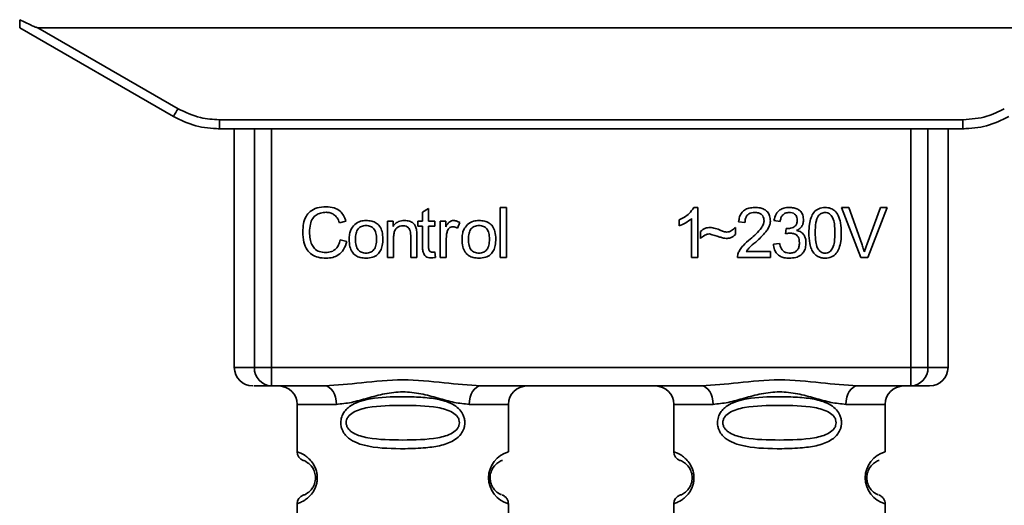
# Paper-space layout 'Blatt1' of a CAD drawing. Units: millimetres. Extents: x 0 to 5940, y 0 to 4200.
# Drawn here: x 1743 to 1796, y 2264 to 2291 of the extents above; entities that cross this region are included whole.
import ezdxf

# ---------------------------------------------------------------- set-up
doc = ezdxf.new("R2010")
doc.units = ezdxf.units.MM
doc.header["$LTSCALE"] = 10

psp = doc.layouts.new('Blatt1')

# ---------------------------------------------------------------- linework, layer by layer
at = {"color": 7, "linetype": 'Continuous', "lineweight": 35}
for p, q in [((1742.578, 2290.06), (1750.944, 2285.23)), ((1743.57, 2290.06), (1751.194, 2285.659)), ((1743.57, 2290.06), (1803.786, 2290.06)), ((1753.444, 2285.056), (1793.912, 2285.056)), ((1753.444, 2285.056), (1753.444, 2284.56)), ((1793.912, 2284.56), (1793.912, 2285.056)), ((1753.444, 2284.56), (1753.372, 2284.56)), ((1793.912, 2284.56), (1753.444, 2284.56)), ((1754.258, 2284.56), (1754.258, 2271.56)), ((1755.352, 2271.56), (1755.352, 2284.56)), ((1756.279, 2284.56), (1756.279, 2271.56)), ((1791.077, 2271.56), (1791.077, 2284.56)), ((1792.004, 2284.56), (1792.004, 2271.56)), ((1793.098, 2271.56), (1793.098, 2284.56)), ((1793.984, 2284.56), (1793.912, 2284.56)), ((1764.497, 2280.015), (1764.83, 2280.215)), ((1764.497, 2279.529), (1764.497, 2280.015)), ((1764.83, 2280.215), (1764.83, 2279.529)), ((1768.73, 2280.275), (1769.064, 2280.275)), ((1768.73, 2277.56), (1768.73, 2280.275)), ((1769.064, 2280.275), (1769.064, 2277.56)), ((1779.262, 2280.28), (1779.477, 2280.28)), ((1779.477, 2280.28), (1779.477, 2277.56)), ((1787.305, 2280.275), (1787.695, 2280.275)), ((1788.356, 2277.56), (1787.305, 2280.275)), ((1787.695, 2280.275), (1788.401, 2278.303)), ((1788.69, 2278.303), (1789.425, 2280.275)), ((1789.792, 2280.275), (1788.728, 2277.56)), ((1789.425, 2280.275), (1789.792, 2280.275)), ((1760.332, 2279.533), (1759.978, 2279.449)), ((1762.592, 2279.529), (1762.894, 2279.529)), ((1762.592, 2277.56), (1762.592, 2279.529)), ((1762.894, 2279.529), (1762.894, 2279.249)), ((1764.248, 2279.529), (1764.497, 2279.529)), ((1764.248, 2279.269), (1764.248, 2279.529)), ((1764.83, 2279.529), (1765.169, 2279.529)), ((1765.169, 2279.529), (1765.169, 2279.269)), ((1765.46, 2279.529), (1765.762, 2279.529)), ((1765.46, 2277.56), (1765.46, 2279.529)), ((1765.762, 2279.529), (1765.762, 2279.229)), ((1766.524, 2279.465), (1766.406, 2279.157)), ((1778.476, 2279.279), (1778.476, 2279.6)), ((1779.143, 2277.56), (1779.143, 2279.68)), ((1782.048, 2279.46), (1781.704, 2279.497)), ((1783.959, 2279.518), (1783.625, 2279.576)), ((1764.497, 2279.269), (1764.248, 2279.269)), ((1764.497, 2278.136), (1764.497, 2279.269)), ((1765.169, 2279.269), (1764.83, 2279.269)), ((1764.83, 2279.269), (1764.83, 2278.118)), ((1779.635, 2278.592), (1779.635, 2278.973)), ((1781.53, 2279.195), (1781.53, 2278.804)), ((1784.249, 2278.846), (1784.286, 2279.137)), ((1760.02, 2278.515), (1760.38, 2278.424)), ((1762.925, 2278.633), (1762.925, 2277.56)), ((1763.857, 2277.56), (1763.857, 2278.755)), ((1764.19, 2278.769), (1764.19, 2277.56)), ((1765.793, 2278.59), (1765.793, 2277.56)), ((1765.169, 2277.858), (1765.211, 2277.564)), ((1782.107, 2277.878), (1783.435, 2277.878)), ((1783.435, 2277.878), (1783.435, 2277.56)), ((1783.593, 2278.28), (1783.927, 2278.322)), ((1762.925, 2277.56), (1762.592, 2277.56)), ((1764.19, 2277.56), (1763.857, 2277.56)), ((1765.793, 2277.56), (1765.46, 2277.56)), ((1769.064, 2277.56), (1768.73, 2277.56)), ((1779.477, 2277.56), (1779.143, 2277.56)), ((1783.435, 2277.56), (1781.641, 2277.56)), ((1788.728, 2277.56), (1788.356, 2277.56)), ((1754.258, 2271.56), (1755.352, 2271.56)), ((1755.352, 2271.56), (1756.279, 2271.56)), ((1756.279, 2271.56), (1791.077, 2271.56)), ((1756.279, 2271.56), (1756.279, 2270.56)), ((1791.077, 2271.56), (1792.004, 2271.56)), ((1791.077, 2270.56), (1791.077, 2271.56)), ((1792.004, 2271.56), (1793.098, 2271.56)), ((1759.185, 2270.56), (1756.279, 2270.56)), ((1779.685, 2270.56), (1767.671, 2270.56)), ((1791.077, 2270.56), (1788.171, 2270.56)), ((1757.678, 2269.56), (1757.678, 2266.974)), ((1757.678, 2269.56), (1759.814, 2269.56)), ((1767.042, 2269.56), (1769.178, 2269.56)), ((1769.178, 2266.974), (1769.178, 2269.56)), ((1778.178, 2269.56), (1778.178, 2266.974)), ((1778.178, 2269.56), (1780.314, 2269.56)), ((1789.678, 2269.56), (1787.542, 2269.56)), ((1789.678, 2266.974), (1789.678, 2269.56)), ((1757.678, 2264.146), (1757.678, 2260.974)), ((1769.178, 2260.975), (1769.178, 2264.146)), ((1778.178, 2264.146), (1778.178, 2260.974)), ((1789.678, 2260.975), (1789.678, 2264.146))]:
    psp.add_line(p, q, dxfattribs=at)
at = {"color": 7, "linetype": 'Continuous', "lineweight": 35, "flags": 128}
for points in [[(1759.814, 2269.56), (1759.802, 2269.755), (1759.766, 2269.943), (1759.708, 2270.116), (1759.63, 2270.267), (1759.535, 2270.392), (1759.426, 2270.484), (1759.308, 2270.541), (1759.185, 2270.56)], [(1767.671, 2270.56), (1767.548, 2270.541), (1767.43, 2270.484), (1767.321, 2270.392), (1767.226, 2270.267), (1767.148, 2270.116), (1767.09, 2269.943), (1767.054, 2269.755), (1767.042, 2269.56)], [(1780.314, 2269.56), (1780.302, 2269.755), (1780.266, 2269.943), (1780.208, 2270.116), (1780.13, 2270.267), (1780.035, 2270.392), (1779.926, 2270.484), (1779.808, 2270.541), (1779.685, 2270.56)], [(1788.171, 2270.56), (1788.048, 2270.541), (1787.93, 2270.484), (1787.821, 2270.392), (1787.726, 2270.267), (1787.648, 2270.116), (1787.59, 2269.943), (1787.554, 2269.755), (1787.542, 2269.56)]]:
    psp.add_lwpolyline(points, dxfattribs=at)
at = {"color": 7, "linetype": 'Continuous', "lineweight": 35}
for centre, radius, start, end in [((1726.573, 2299.731), 28.359, 329.2468, 330.2494), ((1755.258, 2271.56), 1, 180, 270), ((1756.317, 2271.525), 0.966, 177.9134, 267.7491), ((1791.039, 2271.525), 0.966, 272.2509, 2.0866), ((1792.098, 2271.56), 1, 270, 0), ((1756.678, 2269.56), 1, 0, 90), ((1770.178, 2269.56), 1, 90, 180), ((1777.178, 2269.56), 1, 0, 90), ((1790.678, 2269.56), 1, 90, 180), ((1758.178, 2266.974), 0.5, 180, 250.5288), ((1769.56, 2265.56), 1.465, 105.1096, 254.8904), ((1778.678, 2266.974), 0.5, 180, 250.5288), ((1790.06, 2265.56), 1.465, 105.1096, 254.8904), ((1758.178, 2264.146), 0.5, 109.4712, 180), ((1778.678, 2264.146), 0.5, 109.4712, 180)]:
    psp.add_arc(centre, radius, start, end, dxfattribs=at)
for points, knots in [([(1742.578, 2290.06), (1742.578, 2290.068), (1742.578, 2290.084), (1742.58, 2290.201), (1742.583, 2290.348), (1742.585, 2290.453), (1742.586, 2290.505)], [0, 0, 0, 0, 0.258386, 0.54232, 0.774154, 1, 1, 1, 1]), ([(1743.57, 2290.06), (1743.562, 2290.061), (1743.541, 2290.063), (1743.493, 2290.079), (1743.379, 2290.121), (1743.069, 2290.262), (1742.792, 2290.401), (1742.586, 2290.505)], [0, 0, 0, 0, 0.02322, 0.058536, 0.139175, 0.36038, 1, 1, 1, 1]), ([(1751.194, 2285.659), (1751.594, 2285.466), (1752.308, 2285.123), (1753.097, 2285.076), (1753.444, 2285.056)], [0, 0, 0, 0, 0.559553, 1, 1, 1, 1]), ([(1793.912, 2285.056), (1794.354, 2285.089), (1795.145, 2285.148), (1795.851, 2285.503), (1796.162, 2285.659)], [0, 0, 0, 0, 0.559553, 1, 1, 1, 1]), ([(1750.944, 2285.23), (1751.343, 2285.034), (1752.133, 2284.647), (1753.01, 2284.589), (1753.444, 2284.56)], [0, 0, 0, 0, 0.50584, 1, 1, 1, 1]), ([(1793.912, 2284.56), (1794.346, 2284.589), (1795.223, 2284.647), (1796.013, 2285.034), (1796.412, 2285.23)], [0, 0, 0, 0, 0.494156, 1, 1, 1, 1]), ([(1757.983, 2278.941), (1757.99, 2279.098), (1758.002, 2279.387), (1758.135, 2279.778), (1758.384, 2280.092), (1758.78, 2280.295), (1759.093, 2280.313), (1759.262, 2280.322)], [0, 0, 0, 0, 0.218421, 0.401937, 0.566529, 0.765088, 1, 1, 1, 1]), ([(1759.254, 2280.016), (1759.151, 2280.01), (1758.959, 2279.999), (1758.699, 2279.882), (1758.496, 2279.666), (1758.371, 2279.339), (1758.359, 2279.084), (1758.353, 2278.942)], [0, 0, 0, 0, 0.192254, 0.35926, 0.521395, 0.735618, 1, 1, 1, 1]), ([(1759.978, 2279.449), (1759.941, 2279.544), (1759.873, 2279.721), (1759.686, 2279.907), (1759.472, 2280.002), (1759.329, 2280.011), (1759.254, 2280.016)], [0, 0, 0, 0, 0.304678, 0.568972, 0.774621, 1, 1, 1, 1]), ([(1759.262, 2280.322), (1759.406, 2280.313), (1759.676, 2280.295), (1760.007, 2280.107), (1760.224, 2279.84), (1760.295, 2279.639), (1760.332, 2279.533)], [0, 0, 0, 0, 0.296923, 0.558196, 0.766816, 1, 1, 1, 1]), ([(1778.476, 2279.6), (1778.669, 2279.7), (1778.989, 2279.865), (1779.184, 2280.163), (1779.262, 2280.28)], [0, 0, 0, 0, 0.605036, 1, 1, 1, 1]), ([(1781.704, 2279.497), (1781.717, 2279.587), (1781.741, 2279.754), (1781.847, 2279.976), (1782.021, 2280.152), (1782.277, 2280.264), (1782.477, 2280.274), (1782.584, 2280.28)], [0, 0, 0, 0, 0.204649, 0.382399, 0.548961, 0.756031, 1, 1, 1, 1]), ([(1782.577, 2280.005), (1782.517, 2280.002), (1782.406, 2279.997), (1782.256, 2279.939), (1782.136, 2279.831), (1782.06, 2279.664), (1782.052, 2279.532), (1782.048, 2279.46)], [0, 0, 0, 0, 0.2063586, 0.3823897, 0.5459271, 0.7517287, 1, 1, 1, 1]), ([(1783.085, 2279.536), (1783.083, 2279.589), (1783.078, 2279.689), (1783.023, 2279.823), (1782.922, 2279.929), (1782.766, 2279.996), (1782.644, 2280.002), (1782.577, 2280.005)], [0, 0, 0, 0, 0.202161, 0.375301, 0.538172, 0.746469, 1, 1, 1, 1]), ([(1782.584, 2280.28), (1782.68, 2280.276), (1782.857, 2280.269), (1783.095, 2280.191), (1783.287, 2280.046), (1783.413, 2279.812), (1783.424, 2279.627), (1783.429, 2279.527)], [0, 0, 0, 0, 0.2223061, 0.4083537, 0.5734541, 0.7696932, 1, 1, 1, 1]), ([(1783.625, 2279.576), (1783.654, 2279.694), (1783.708, 2279.911), (1783.916, 2280.148), (1784.173, 2280.265), (1784.348, 2280.275), (1784.441, 2280.28)], [0, 0, 0, 0, 0.302172, 0.560281, 0.765896, 1, 1, 1, 1]), ([(1784.447, 2280.005), (1784.377, 2279.999), (1784.241, 2279.988), (1784.085, 2279.866), (1783.995, 2279.702), (1783.971, 2279.583), (1783.959, 2279.518)], [0, 0, 0, 0, 0.27459, 0.524574, 0.741582, 1, 1, 1, 1]), ([(1784.441, 2280.28), (1784.531, 2280.276), (1784.696, 2280.27), (1784.92, 2280.197), (1785.1, 2280.061), (1785.218, 2279.844), (1785.228, 2279.671), (1785.234, 2279.578)], [0, 0, 0, 0, 0.222912, 0.409356, 0.574539, 0.770417, 1, 1, 1, 1]), ([(1784.89, 2279.584), (1784.888, 2279.632), (1784.883, 2279.721), (1784.836, 2279.841), (1784.748, 2279.937), (1784.612, 2279.997), (1784.506, 2280.002), (1784.447, 2280.005)], [0, 0, 0, 0, 0.205329, 0.380462, 0.543618, 0.750017, 1, 1, 1, 1]), ([(1785.525, 2278.898), (1785.53, 2279.055), (1785.538, 2279.339), (1785.626, 2279.721), (1785.786, 2280.029), (1786.059, 2280.249), (1786.289, 2280.269), (1786.409, 2280.28)], [0, 0, 0, 0, 0.253654, 0.460771, 0.631376, 0.809298, 1, 1, 1, 1]), ([(1786.405, 2280.005), (1786.368, 2280.003), (1786.297, 2279.998), (1786.197, 2279.961), (1786.109, 2279.898), (1786.063, 2279.841), (1786.039, 2279.811)], [0, 0, 0, 0, 0.256131, 0.492579, 0.732161, 1, 1, 1, 1]), ([(1786.948, 2278.899), (1786.944, 2279.061), (1786.936, 2279.342), (1786.854, 2279.667), (1786.745, 2279.848), (1786.649, 2279.939), (1786.532, 2279.995), (1786.448, 2280.002), (1786.405, 2280.005)], [0, 0, 0, 0, 0.355032, 0.618427, 0.722857, 0.81598, 0.905498, 1, 1, 1, 1]), ([(1786.409, 2280.28), (1786.511, 2280.272), (1786.706, 2280.257), (1786.965, 2280.097), (1787.159, 2279.816), (1787.276, 2279.403), (1787.286, 2279.079), (1787.292, 2278.898)], [0, 0, 0, 0, 0.163836, 0.314179, 0.475444, 0.706428, 1, 1, 1, 1]), ([(1760.81, 2279.353), (1760.912, 2279.423), (1761.099, 2279.551), (1761.324, 2279.565), (1761.426, 2279.571)], [0, 0, 0, 0, 0.54656, 1, 1, 1, 1]), ([(1761.426, 2279.571), (1761.531, 2279.566), (1761.725, 2279.556), (1761.988, 2279.449), (1762.196, 2279.25), (1762.325, 2278.944), (1762.337, 2278.704), (1762.343, 2278.572)], [0, 0, 0, 0, 0.201655, 0.374479, 0.537307, 0.745907, 1, 1, 1, 1]), ([(1762.894, 2279.249), (1762.936, 2279.304), (1763.019, 2279.41), (1763.231, 2279.544), (1763.408, 2279.561), (1763.519, 2279.571)], [0, 0, 0, 0, 0.28215, 0.550875, 1, 1, 1, 1]), ([(1763.519, 2279.571), (1763.612, 2279.566), (1763.783, 2279.556), (1763.992, 2279.444), (1764.12, 2279.28), (1764.154, 2279.158), (1764.171, 2279.093)], [0, 0, 0, 0, 0.312664, 0.574738, 0.776203, 1, 1, 1, 1]), ([(1765.762, 2279.229), (1765.795, 2279.286), (1765.856, 2279.389), (1765.968, 2279.499), (1766.079, 2279.561), (1766.15, 2279.568), (1766.184, 2279.571)], [0, 0, 0, 0, 0.346337, 0.628583, 0.819455, 1, 1, 1, 1]), ([(1766.184, 2279.571), (1766.248, 2279.564), (1766.369, 2279.552), (1766.474, 2279.493), (1766.524, 2279.465)], [0, 0, 0, 0, 0.534001, 1, 1, 1, 1]), ([(1766.953, 2279.353), (1767.055, 2279.423), (1767.242, 2279.551), (1767.467, 2279.565), (1767.57, 2279.571)], [0, 0, 0, 0, 0.54656, 1, 1, 1, 1]), ([(1767.57, 2279.571), (1767.674, 2279.566), (1767.868, 2279.556), (1768.131, 2279.449), (1768.339, 2279.25), (1768.469, 2278.944), (1768.481, 2278.704), (1768.487, 2278.572)], [0, 0, 0, 0, 0.201655, 0.374479, 0.537307, 0.745907, 1, 1, 1, 1]), ([(1779.143, 2279.68), (1779.034, 2279.589), (1778.831, 2279.422), (1778.588, 2279.324), (1778.476, 2279.279)], [0, 0, 0, 0, 0.540555, 1, 1, 1, 1]), ([(1782.337, 2278.56), (1782.554, 2278.748), (1782.828, 2278.985), (1783.057, 2279.346), (1783.077, 2279.478), (1783.085, 2279.536)], [0, 0, 0, 0, 0.684027, 0.861842, 1, 1, 1, 1]), ([(1783.429, 2279.527), (1783.423, 2279.468), (1783.41, 2279.339), (1783.316, 2279.144), (1783.084, 2278.803), (1782.826, 2278.573), (1782.631, 2278.399)], [0, 0, 0, 0, 0.126025, 0.2739, 0.450507, 1, 1, 1, 1]), ([(1784.339, 2279.133), (1784.402, 2279.136), (1784.516, 2279.14), (1784.671, 2279.186), (1784.795, 2279.272), (1784.879, 2279.412), (1784.886, 2279.524), (1784.89, 2279.584)], [0, 0, 0, 0, 0.230705, 0.422289, 0.588617, 0.779865, 1, 1, 1, 1]), ([(1785.234, 2279.578), (1785.229, 2279.512), (1785.219, 2279.384), (1785.13, 2279.224), (1785.006, 2279.106), (1784.911, 2279.056), (1784.86, 2279.03)], [0, 0, 0, 0, 0.279858, 0.542566, 0.759122, 1, 1, 1, 1]), ([(1786.039, 2279.811), (1786.012, 2279.762), (1785.952, 2279.651), (1785.881, 2279.344), (1785.874, 2279.087), (1785.869, 2278.899)], [0, 0, 0, 0, 0.179656, 0.400734, 1, 1, 1, 1]), ([(1759.257, 2277.518), (1759.112, 2277.525), (1758.842, 2277.54), (1758.475, 2277.693), (1758.187, 2277.977), (1758.007, 2278.412), (1757.992, 2278.753), (1757.983, 2278.941)], [0, 0, 0, 0, 0.199061, 0.370266, 0.532882, 0.743035, 1, 1, 1, 1]), ([(1758.353, 2278.942), (1758.358, 2278.816), (1758.366, 2278.584), (1758.455, 2278.271), (1758.62, 2278.019), (1758.892, 2277.848), (1759.111, 2277.833), (1759.227, 2277.825)], [0, 0, 0, 0, 0.235107, 0.429626, 0.596669, 0.785319, 1, 1, 1, 1]), ([(1760.507, 2278.544), (1760.511, 2278.639), (1760.519, 2278.817), (1760.597, 2279.109), (1760.731, 2279.263), (1760.81, 2279.353)], [0, 0, 0, 0, 0.320528, 0.6016229, 1, 1, 1, 1]), ([(1761.426, 2279.296), (1761.381, 2279.294), (1761.295, 2279.29), (1761.175, 2279.254), (1761.072, 2279.194), (1760.989, 2279.109), (1760.926, 2279.001), (1760.862, 2278.813), (1760.856, 2278.656), (1760.851, 2278.545)], [0, 0, 0, 0, 0.125737, 0.239038, 0.345584, 0.452144, 0.565775, 0.692498, 1, 1, 1, 1]), ([(1761.999, 2278.556), (1761.994, 2278.666), (1761.988, 2278.82), (1761.924, 2279.005), (1761.862, 2279.112), (1761.779, 2279.195), (1761.677, 2279.254), (1761.557, 2279.29), (1761.471, 2279.294), (1761.426, 2279.296)], [0, 0, 0, 0, 0.30528, 0.431504, 0.545057, 0.651774, 0.758829, 0.873019, 1, 1, 1, 1]), ([(1763.447, 2279.28), (1763.388, 2279.277), (1763.276, 2279.27), (1763.125, 2279.198), (1763.007, 2279.068), (1762.935, 2278.872), (1762.929, 2278.718), (1762.925, 2278.633)], [0, 0, 0, 0, 0.188066, 0.352527, 0.51442, 0.731139, 1, 1, 1, 1]), ([(1763.857, 2278.755), (1763.854, 2278.814), (1763.851, 2278.923), (1763.809, 2279.07), (1763.732, 2279.189), (1763.605, 2279.269), (1763.502, 2279.276), (1763.447, 2279.28)], [0, 0, 0, 0, 0.235477, 0.430243, 0.597349, 0.785781, 1, 1, 1, 1]), ([(1764.171, 2279.093), (1764.177, 2279.044), (1764.19, 2278.937), (1764.19, 2278.828), (1764.19, 2278.769)], [0, 0, 0, 0, 0.455529, 1, 1, 1, 1]), ([(1765.848, 2278.979), (1765.831, 2278.909), (1765.798, 2278.782), (1765.795, 2278.65), (1765.793, 2278.59)], [0, 0, 0, 0, 0.543955, 1, 1, 1, 1]), ([(1766.165, 2279.227), (1766.123, 2279.224), (1766.044, 2279.218), (1765.948, 2279.158), (1765.884, 2279.075), (1765.861, 2279.012), (1765.848, 2278.979)], [0, 0, 0, 0, 0.28223, 0.54083, 0.755643, 1, 1, 1, 1]), ([(1766.406, 2279.157), (1766.362, 2279.18), (1766.285, 2279.218), (1766.2, 2279.225), (1766.165, 2279.227)], [0, 0, 0, 0, 0.577679, 1, 1, 1, 1]), ([(1766.651, 2278.544), (1766.655, 2278.639), (1766.663, 2278.817), (1766.741, 2279.109), (1766.875, 2279.263), (1766.953, 2279.353)], [0, 0, 0, 0, 0.320528, 0.601623, 1, 1, 1, 1]), ([(1767.57, 2279.296), (1767.524, 2279.294), (1767.438, 2279.29), (1767.318, 2279.254), (1767.216, 2279.194), (1767.133, 2279.109), (1767.07, 2279.001), (1767.006, 2278.813), (1766.999, 2278.656), (1766.995, 2278.545)], [0, 0, 0, 0, 0.125737, 0.239038, 0.345584, 0.452144, 0.565775, 0.692498, 1, 1, 1, 1]), ([(1768.143, 2278.556), (1768.138, 2278.666), (1768.131, 2278.82), (1768.068, 2279.005), (1768.005, 2279.112), (1767.923, 2279.195), (1767.821, 2279.254), (1767.701, 2279.29), (1767.615, 2279.294), (1767.57, 2279.296)], [0, 0, 0, 0, 0.30528, 0.431504, 0.545057, 0.651774, 0.758829, 0.873019, 1, 1, 1, 1]), ([(1779.635, 2278.973), (1779.717, 2279.043), (1779.866, 2279.17), (1780.061, 2279.184), (1780.15, 2279.19)], [0, 0, 0, 0, 0.545318, 1, 1, 1, 1]), ([(1780.15, 2279.19), (1780.245, 2279.177), (1780.446, 2279.15), (1780.633, 2279.07), (1780.732, 2279.029)], [0, 0, 0, 0, 0.473899, 1, 1, 1, 1]), ([(1780.732, 2279.029), (1780.798, 2279.001), (1780.901, 2278.958), (1781.012, 2278.946), (1781.052, 2278.941)], [0, 0, 0, 0, 0.642837, 1, 1, 1, 1]), ([(1781.052, 2278.941), (1781.098, 2278.945), (1781.193, 2278.954), (1781.364, 2279.034), (1781.465, 2279.132), (1781.53, 2279.195)], [0, 0, 0, 0, 0.248294, 0.513002, 1, 1, 1, 1]), ([(1784.286, 2279.137), (1784.297, 2279.136), (1784.315, 2279.134), (1784.333, 2279.134), (1784.339, 2279.133)], [0, 0, 0, 0, 0.620319, 1, 1, 1, 1]), ([(1784.86, 2279.03), (1784.945, 2279.004), (1785.106, 2278.955), (1785.273, 2278.783), (1785.355, 2278.578), (1785.362, 2278.439), (1785.366, 2278.364)], [0, 0, 0, 0, 0.2881513, 0.5448253, 0.7566516, 1, 1, 1, 1]), ([(1759.227, 2277.825), (1759.337, 2277.833), (1759.546, 2277.849), (1759.796, 2278.018), (1759.949, 2278.251), (1759.995, 2278.423), (1760.02, 2278.515)], [0, 0, 0, 0, 0.283768, 0.538789, 0.752348, 1, 1, 1, 1]), ([(1760.38, 2278.424), (1760.331, 2278.273), (1760.24, 2277.99), (1759.951, 2277.689), (1759.609, 2277.538), (1759.379, 2277.525), (1759.257, 2277.518)], [0, 0, 0, 0, 0.301178, 0.562165, 0.768775, 1, 1, 1, 1]), ([(1761.426, 2277.518), (1761.321, 2277.523), (1761.126, 2277.534), (1760.862, 2277.644), (1760.654, 2277.849), (1760.525, 2278.163), (1760.513, 2278.409), (1760.507, 2278.544)], [0, 0, 0, 0, 0.198994, 0.370156, 0.532767, 0.742961, 1, 1, 1, 1]), ([(1760.851, 2278.545), (1760.856, 2278.434), (1760.862, 2278.277), (1760.926, 2278.09), (1760.989, 2277.981), (1761.072, 2277.895), (1761.174, 2277.835), (1761.294, 2277.799), (1761.381, 2277.795), (1761.426, 2277.793)], [0, 0, 0, 0, 0.306992, 0.433748, 0.54753, 0.654107, 0.760661, 0.874045, 1, 1, 1, 1]), ([(1762.343, 2278.572), (1762.338, 2278.453), (1762.329, 2278.233), (1762.235, 2277.936), (1762.058, 2277.696), (1761.774, 2277.539), (1761.548, 2277.525), (1761.426, 2277.518)], [0, 0, 0, 0, 0.224673, 0.412272, 0.577701, 0.772529, 1, 1, 1, 1]), ([(1761.426, 2277.793), (1761.471, 2277.795), (1761.557, 2277.799), (1761.677, 2277.836), (1761.779, 2277.897), (1761.861, 2277.983), (1761.924, 2278.093), (1761.988, 2278.284), (1761.994, 2278.443), (1761.999, 2278.556)], [0, 0, 0, 0, 0.12424, 0.236371, 0.342205, 0.448588, 0.562556, 0.690045, 1, 1, 1, 1]), ([(1767.57, 2277.518), (1767.465, 2277.523), (1767.27, 2277.534), (1767.006, 2277.644), (1766.798, 2277.849), (1766.668, 2278.163), (1766.657, 2278.409), (1766.651, 2278.544)], [0, 0, 0, 0, 0.198994, 0.370156, 0.532767, 0.742961, 1, 1, 1, 1]), ([(1766.995, 2278.545), (1766.999, 2278.434), (1767.006, 2278.277), (1767.07, 2278.09), (1767.132, 2277.981), (1767.215, 2277.895), (1767.318, 2277.835), (1767.438, 2277.799), (1767.524, 2277.795), (1767.57, 2277.793)], [0, 0, 0, 0, 0.306992, 0.433748, 0.54753, 0.654107, 0.760661, 0.874045, 1, 1, 1, 1]), ([(1768.487, 2278.572), (1768.482, 2278.453), (1768.473, 2278.233), (1768.378, 2277.936), (1768.202, 2277.696), (1767.918, 2277.539), (1767.691, 2277.525), (1767.57, 2277.518)], [0, 0, 0, 0, 0.224673, 0.412272, 0.577701, 0.772529, 1, 1, 1, 1]), ([(1767.57, 2277.793), (1767.615, 2277.795), (1767.7, 2277.799), (1767.82, 2277.836), (1767.922, 2277.897), (1768.005, 2277.983), (1768.068, 2278.093), (1768.131, 2278.284), (1768.138, 2278.443), (1768.143, 2278.556)], [0, 0, 0, 0, 0.12424, 0.236371, 0.342205, 0.448588, 0.562556, 0.690045, 1, 1, 1, 1]), ([(1780.119, 2278.841), (1780.076, 2278.837), (1779.984, 2278.828), (1779.814, 2278.747), (1779.706, 2278.654), (1779.635, 2278.592)], [0, 0, 0, 0, 0.232412, 0.495161, 1, 1, 1, 1]), ([(1781.017, 2278.592), (1780.971, 2278.599), (1780.857, 2278.618), (1780.559, 2278.705), (1780.306, 2278.783), (1780.119, 2278.841)], [0, 0, 0, 0, 0.148329, 0.370565, 1, 1, 1, 1]), ([(1781.53, 2278.804), (1781.443, 2278.736), (1781.291, 2278.616), (1781.1, 2278.599), (1781.017, 2278.592)], [0, 0, 0, 0, 0.567539, 1, 1, 1, 1]), ([(1781.68, 2277.791), (1781.712, 2277.858), (1781.782, 2278.006), (1782.001, 2278.269), (1782.203, 2278.444), (1782.337, 2278.56)], [0, 0, 0, 0, 0.216403, 0.479331, 1, 1, 1, 1]), ([(1782.631, 2278.399), (1782.501, 2278.292), (1782.309, 2278.134), (1782.156, 2277.94), (1782.107, 2277.878)], [0, 0, 0, 0, 0.678838, 1, 1, 1, 1]), ([(1784.483, 2278.883), (1784.443, 2278.88), (1784.364, 2278.875), (1784.287, 2278.856), (1784.249, 2278.846)], [0, 0, 0, 0, 0.506621, 1, 1, 1, 1]), ([(1785.012, 2278.357), (1785.009, 2278.417), (1785.004, 2278.528), (1784.948, 2278.678), (1784.844, 2278.797), (1784.681, 2278.873), (1784.553, 2278.88), (1784.483, 2278.883)], [0, 0, 0, 0, 0.209958, 0.388027, 0.551643, 0.755269, 1, 1, 1, 1]), ([(1785.793, 2277.796), (1785.746, 2277.868), (1785.645, 2278.027), (1785.544, 2278.403), (1785.532, 2278.701), (1785.525, 2278.898)], [0, 0, 0, 0, 0.2241455, 0.486782, 1, 1, 1, 1]), ([(1785.869, 2278.899), (1785.873, 2278.737), (1785.881, 2278.456), (1785.962, 2278.131), (1786.071, 2277.95), (1786.167, 2277.859), (1786.282, 2277.803), (1786.366, 2277.796), (1786.409, 2277.793)], [0, 0, 0, 0, 0.355674, 0.619409, 0.723828, 0.816779, 0.90596, 1, 1, 1, 1]), ([(1786.409, 2277.793), (1786.451, 2277.796), (1786.535, 2277.803), (1786.65, 2277.859), (1786.746, 2277.949), (1786.855, 2278.13), (1786.936, 2278.455), (1786.944, 2278.737), (1786.948, 2278.899)], [0, 0, 0, 0, 0.093803, 0.182838, 0.275686, 0.379988, 0.6436, 1, 1, 1, 1]), ([(1787.292, 2278.898), (1787.288, 2278.742), (1787.279, 2278.458), (1787.191, 2278.076), (1787.031, 2277.769), (1786.758, 2277.549), (1786.528, 2277.529), (1786.409, 2277.518)], [0, 0, 0, 0, 0.253538, 0.460576, 0.631156, 0.809143, 1, 1, 1, 1]), ([(1764.96, 2277.534), (1764.907, 2277.537), (1764.807, 2277.543), (1764.672, 2277.61), (1764.569, 2277.732), (1764.506, 2277.915), (1764.5, 2278.057), (1764.497, 2278.136)], [0, 0, 0, 0, 0.182862, 0.3442, 0.505849, 0.72566, 1, 1, 1, 1]), ([(1764.83, 2278.118), (1764.831, 2278.088), (1764.833, 2278.031), (1764.852, 2277.956), (1764.887, 2277.894), (1764.947, 2277.852), (1764.995, 2277.848), (1765.021, 2277.846)], [0, 0, 0, 0, 0.24548, 0.447, 0.615925, 0.798522, 1, 1, 1, 1]), ([(1765.021, 2277.846), (1765.046, 2277.847), (1765.095, 2277.849), (1765.144, 2277.855), (1765.169, 2277.858)], [0, 0, 0, 0, 0.49957, 1, 1, 1, 1]), ([(1784.454, 2277.518), (1784.364, 2277.522), (1784.196, 2277.53), (1783.966, 2277.611), (1783.775, 2277.758), (1783.638, 2277.99), (1783.609, 2278.178), (1783.593, 2278.28)], [0, 0, 0, 0, 0.209684, 0.39078, 0.558089, 0.762245, 1, 1, 1, 1]), ([(1783.927, 2278.322), (1783.949, 2278.235), (1783.989, 2278.077), (1784.122, 2277.898), (1784.286, 2277.806), (1784.398, 2277.797), (1784.455, 2277.793)], [0, 0, 0, 0, 0.328357, 0.594762, 0.78972, 1, 1, 1, 1]), ([(1785.366, 2278.364), (1785.361, 2278.268), (1785.352, 2278.089), (1785.255, 2277.846), (1785.073, 2277.654), (1784.794, 2277.534), (1784.574, 2277.524), (1784.454, 2277.518)], [0, 0, 0, 0, 0.202756, 0.37627, 0.539193, 0.747133, 1, 1, 1, 1]), ([(1784.455, 2277.793), (1784.519, 2277.796), (1784.636, 2277.802), (1784.794, 2277.861), (1784.921, 2277.973), (1785.001, 2278.146), (1785.008, 2278.283), (1785.012, 2278.357)], [0, 0, 0, 0, 0.209014, 0.386482, 0.55, 0.754191, 1, 1, 1, 1]), ([(1788.401, 2278.303), (1788.431, 2278.218), (1788.483, 2278.072), (1788.526, 2277.922), (1788.544, 2277.859)], [0, 0, 0, 0, 0.579396, 1, 1, 1, 1]), ([(1788.544, 2277.859), (1788.569, 2277.942), (1788.613, 2278.092), (1788.667, 2278.238), (1788.69, 2278.303)], [0, 0, 0, 0, 0.556662, 1, 1, 1, 1]), ([(1765.211, 2277.564), (1765.162, 2277.554), (1765.079, 2277.538), (1764.994, 2277.535), (1764.96, 2277.534)], [0, 0, 0, 0, 0.591734, 1, 1, 1, 1]), ([(1781.641, 2277.56), (1781.642, 2277.605), (1781.644, 2277.684), (1781.669, 2277.759), (1781.68, 2277.791)], [0, 0, 0, 0, 0.560739, 1, 1, 1, 1]), ([(1786.409, 2277.518), (1786.339, 2277.522), (1786.207, 2277.529), (1785.982, 2277.608), (1785.864, 2277.724), (1785.793, 2277.796)], [0, 0, 0, 0, 0.297527, 0.572077, 1, 1, 1, 1]), ([(1759.185, 2270.56), (1759.844, 2270.611), (1761.221, 2270.717), (1763.428, 2270.994), (1765.635, 2270.717), (1767.012, 2270.611), (1767.671, 2270.56)], [0, 0, 0, 0, 0.23916, 0.500012, 0.760859, 1, 1, 1, 1]), ([(1779.685, 2270.56), (1780.344, 2270.611), (1781.721, 2270.717), (1783.928, 2270.994), (1786.135, 2270.717), (1787.512, 2270.611), (1788.171, 2270.56)], [0, 0, 0, 0, 0.23916, 0.500012, 0.760859, 1, 1, 1, 1]), ([(1756.279, 2270.56), (1755.946, 2270.56), (1755.35, 2270.56), (1755.323, 2270.56), (1755.312, 2270.56)], [0, 0, 0, 0, 0.559545, 1, 1, 1, 1]), ([(1792.044, 2270.56), (1792.061, 2270.56), (1792.14, 2270.56), (1791.834, 2270.56), (1791.329, 2270.56), (1791.077, 2270.56)], [0, 0, 0, 0, 0.119173, 0.559613, 1, 1, 1, 1]), ([(1767.042, 2269.56), (1766.775, 2269.586), (1766.239, 2269.637), (1765.352, 2269.901), (1764.421, 2270.154), (1763.428, 2270.279), (1762.601, 2270.176), (1761.971, 2270.026), (1761.357, 2269.858), (1760.617, 2269.636), (1760.081, 2269.586), (1759.814, 2269.56)], [0, 0, 0, 0, 0.12455, 0.249954, 0.375378, 0.499928, 0.624498, 0.687186, 0.750025, 0.875449, 1, 1, 1, 1]), ([(1766.804, 2268.56), (1766.801, 2268.503), (1766.795, 2268.387), (1766.736, 2268.177), (1766.584, 2267.892), (1766.193, 2267.547), (1765.533, 2267.304), (1764.612, 2267.173), (1763.272, 2267.128), (1761.964, 2267.166), (1760.967, 2267.42), (1760.528, 2267.657), (1760.263, 2267.921), (1760.13, 2268.151), (1760.058, 2268.392), (1760.042, 2268.66), (1760.113, 2268.939), (1760.255, 2269.186), (1760.475, 2269.415), (1760.811, 2269.625), (1761.611, 2269.903), (1762.737, 2269.978), (1764.012, 2269.976), (1764.975, 2269.909), (1765.706, 2269.764), (1766.215, 2269.536), (1766.529, 2269.285), (1766.707, 2269.015), (1766.791, 2268.77), (1766.799, 2268.629), (1766.804, 2268.56)], [0, 0, 0, 0, 0.010201, 0.020756, 0.039226, 0.070013, 0.121443, 0.174894, 0.242728, 0.361314, 0.404184, 0.439328, 0.458912, 0.476594, 0.488781, 0.504547, 0.523557, 0.539799, 0.55772, 0.585196, 0.617386, 0.722103, 0.786619, 0.844175, 0.896553, 0.926986, 0.95317, 0.974931, 0.987752, 1, 1, 1, 1]), ([(1787.542, 2269.56), (1787.275, 2269.586), (1786.739, 2269.637), (1785.852, 2269.901), (1784.921, 2270.154), (1783.928, 2270.279), (1783.101, 2270.176), (1782.471, 2270.026), (1781.857, 2269.858), (1781.117, 2269.636), (1780.581, 2269.586), (1780.314, 2269.56)], [0, 0, 0, 0, 0.12455, 0.249954, 0.375378, 0.499928, 0.624498, 0.687186, 0.750025, 0.875449, 1, 1, 1, 1]), ([(1787.304, 2268.56), (1787.301, 2268.503), (1787.295, 2268.387), (1787.236, 2268.177), (1787.084, 2267.892), (1786.693, 2267.547), (1786.033, 2267.304), (1785.112, 2267.173), (1783.772, 2267.128), (1782.464, 2267.166), (1781.467, 2267.42), (1781.028, 2267.657), (1780.763, 2267.921), (1780.63, 2268.151), (1780.558, 2268.392), (1780.542, 2268.66), (1780.613, 2268.939), (1780.755, 2269.186), (1780.975, 2269.415), (1781.311, 2269.625), (1782.111, 2269.903), (1783.237, 2269.978), (1784.512, 2269.976), (1785.475, 2269.909), (1786.206, 2269.764), (1786.715, 2269.536), (1787.029, 2269.285), (1787.207, 2269.015), (1787.291, 2268.77), (1787.299, 2268.629), (1787.304, 2268.56)], [0, 0, 0, 0, 0.010201, 0.020756, 0.039226, 0.070013, 0.121443, 0.174894, 0.242728, 0.361314, 0.404184, 0.439328, 0.458912, 0.476594, 0.488781, 0.504547, 0.523557, 0.539799, 0.55772, 0.585196, 0.617386, 0.722103, 0.786619, 0.844175, 0.896553, 0.926986, 0.95317, 0.974931, 0.987752, 1, 1, 1, 1]), ([(1766.51, 2268.56), (1766.504, 2268.505), (1766.492, 2268.392), (1766.375, 2268.183), (1766.013, 2267.892), (1765.011, 2267.635), (1763.428, 2267.606), (1761.846, 2267.634), (1760.898, 2267.879), (1760.57, 2268.111), (1760.447, 2268.242), (1760.366, 2268.393), (1760.336, 2268.56), (1760.365, 2268.728), (1760.479, 2268.937), (1760.844, 2269.229), (1761.844, 2269.485), (1763.429, 2269.516), (1765.011, 2269.485), (1766.013, 2269.229), (1766.375, 2268.937), (1766.493, 2268.727), (1766.505, 2268.614), (1766.51, 2268.56)], [0, 0, 0, 0, 0.011634, 0.023932, 0.051138, 0.113547, 0.249964, 0.386378, 0.448774, 0.463369, 0.476129, 0.488517, 0.500058, 0.511545, 0.524007, 0.551227, 0.613625, 0.750035, 0.886454, 0.948843, 0.976063, 0.98857, 1, 1, 1, 1]), ([(1787.01, 2268.56), (1787.004, 2268.505), (1786.992, 2268.392), (1786.875, 2268.183), (1786.513, 2267.892), (1785.511, 2267.635), (1783.928, 2267.606), (1782.346, 2267.634), (1781.398, 2267.879), (1781.07, 2268.111), (1780.947, 2268.242), (1780.866, 2268.393), (1780.836, 2268.56), (1780.865, 2268.728), (1780.979, 2268.937), (1781.344, 2269.229), (1782.344, 2269.485), (1783.929, 2269.516), (1785.511, 2269.485), (1786.513, 2269.229), (1786.875, 2268.937), (1786.993, 2268.727), (1787.005, 2268.614), (1787.01, 2268.56)], [0, 0, 0, 0, 0.011634, 0.023932, 0.051138, 0.113547, 0.249964, 0.386378, 0.448774, 0.463369, 0.476129, 0.488517, 0.500058, 0.511545, 0.524007, 0.551227, 0.613625, 0.750035, 0.886454, 0.948843, 0.976063, 0.98857, 1, 1, 1, 1]), ([(1757.678, 2266.974), (1757.704, 2266.967), (1757.752, 2266.953), (1758.037, 2266.825), (1758.297, 2266.627), (1758.51, 2266.399), (1758.677, 2266.102), (1758.758, 2265.804), (1758.781, 2265.559), (1758.758, 2265.316), (1758.677, 2265.017), (1758.512, 2264.724), (1758.291, 2264.487), (1758.019, 2264.285), (1757.744, 2264.164), (1757.701, 2264.152), (1757.678, 2264.146)], [0, 0, 0, 0, 0.150725, 0.267591, 0.324108, 0.383898, 0.441886, 0.471397, 0.499961, 0.528883, 0.558089, 0.616222, 0.674351, 0.738405, 0.860657, 1, 1, 1, 1]), ([(1778.178, 2266.974), (1778.204, 2266.967), (1778.252, 2266.953), (1778.537, 2266.825), (1778.797, 2266.627), (1779.01, 2266.399), (1779.177, 2266.102), (1779.258, 2265.804), (1779.281, 2265.559), (1779.258, 2265.316), (1779.177, 2265.017), (1779.012, 2264.724), (1778.791, 2264.487), (1778.519, 2264.285), (1778.244, 2264.164), (1778.201, 2264.152), (1778.178, 2264.146)], [0, 0, 0, 0, 0.150725, 0.267591, 0.324108, 0.383898, 0.441886, 0.471397, 0.499961, 0.528883, 0.558089, 0.616222, 0.674351, 0.738405, 0.860657, 1, 1, 1, 1]), ([(1758.011, 2266.503), (1758.054, 2266.496), (1758.115, 2266.486), (1758.455, 2266.229), (1758.615, 2265.937), (1758.668, 2265.727), (1758.683, 2265.56), (1758.668, 2265.393), (1758.615, 2265.183), (1758.455, 2264.892), (1758.115, 2264.634), (1758.054, 2264.624), (1758.011, 2264.617)], [0, 0, 0, 0, 0.272886, 0.397681, 0.452115, 0.477196, 0.499978, 0.522952, 0.547878, 0.602315, 0.727127, 1, 1, 1, 1]), ([(1768.796, 2264.642), (1768.761, 2264.649), (1768.705, 2264.661), (1768.4, 2264.892), (1768.242, 2265.182), (1768.188, 2265.392), (1768.173, 2265.559), (1768.187, 2265.727), (1768.241, 2265.937), (1768.401, 2266.228), (1768.741, 2266.486), (1768.802, 2266.496), (1768.845, 2266.503)], [0, 0, 0, 0, 0.230139, 0.362309, 0.419934, 0.445981, 0.470624, 0.494792, 0.521315, 0.578949, 0.711099, 1, 1, 1, 1]), ([(1778.511, 2266.503), (1778.554, 2266.496), (1778.615, 2266.486), (1778.955, 2266.229), (1779.115, 2265.937), (1779.168, 2265.727), (1779.183, 2265.56), (1779.168, 2265.393), (1779.115, 2265.183), (1778.955, 2264.892), (1778.615, 2264.634), (1778.554, 2264.624), (1778.511, 2264.617)], [0, 0, 0, 0, 0.272886, 0.397681, 0.452115, 0.477196, 0.499978, 0.522952, 0.547878, 0.602315, 0.727127, 1, 1, 1, 1]), ([(1789.296, 2264.642), (1789.261, 2264.649), (1789.205, 2264.661), (1788.9, 2264.892), (1788.742, 2265.182), (1788.688, 2265.392), (1788.673, 2265.559), (1788.687, 2265.727), (1788.741, 2265.937), (1788.901, 2266.228), (1789.241, 2266.486), (1789.302, 2266.496), (1789.345, 2266.503)], [0, 0, 0, 0, 0.230139, 0.362309, 0.419934, 0.445981, 0.470624, 0.494792, 0.521315, 0.578949, 0.711099, 1, 1, 1, 1]), ([(1769.178, 2264.146), (1769.173, 2264.196), (1769.164, 2264.297), (1769.089, 2264.439), (1768.975, 2264.556), (1768.879, 2264.6), (1768.831, 2264.622)], [0, 0, 0, 0, 0.251104, 0.507195, 0.759591, 1, 1, 1, 1]), ([(1789.678, 2264.146), (1789.673, 2264.196), (1789.664, 2264.297), (1789.589, 2264.439), (1789.475, 2264.556), (1789.379, 2264.6), (1789.331, 2264.622)], [0, 0, 0, 0, 0.251104, 0.507195, 0.759591, 1, 1, 1, 1])]:
    psp.add_open_spline(points, degree=3, knots=knots, dxfattribs=at)

doc.saveas('drawing.dxf')
